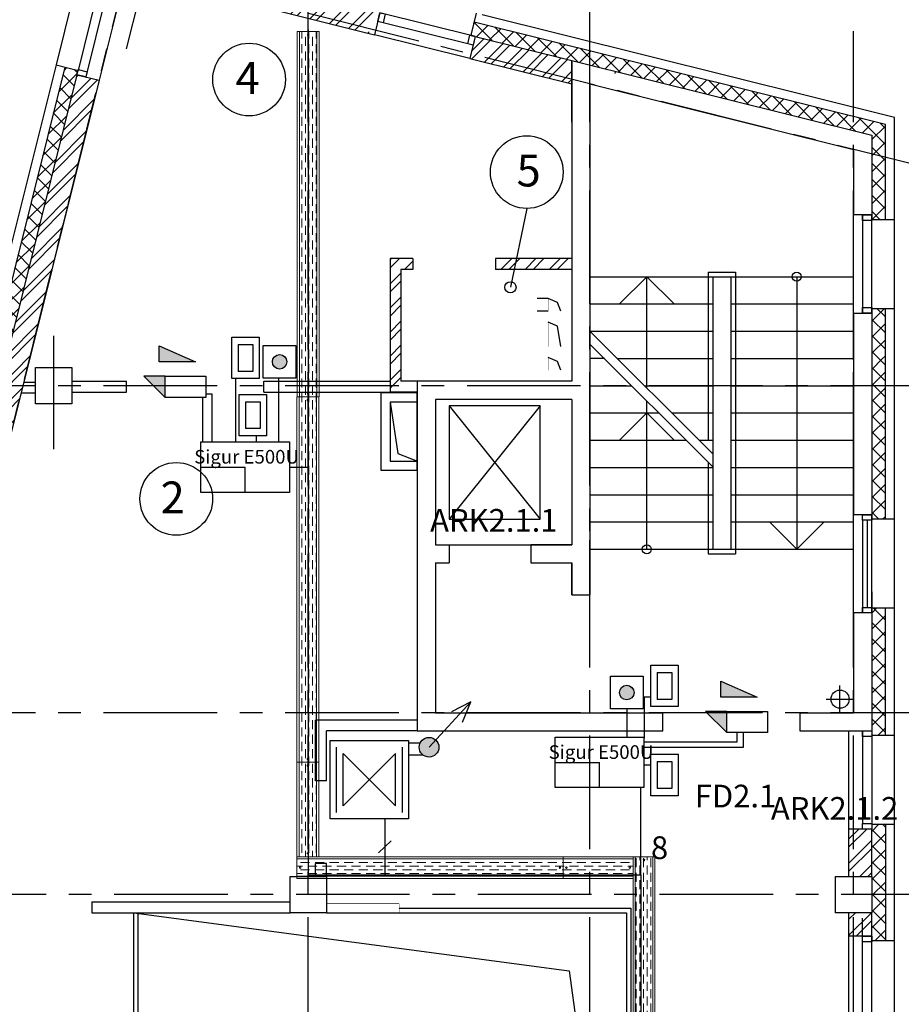
# Model space of a CAD drawing. Units: millimetres. Extents: x -21506 to 11259270, y -487065 to 104012.
# Drawn here: x 407237 to 416938, y -428620 to -417784 of the extents above; entities that cross this region are included whole.
import ezdxf

# ---------------------------------------------------------------- set-up
doc = ezdxf.new("R2010")
doc.units = ezdxf.units.MM
doc.linetypes.add('CENTER', pattern=[2, 1.25, -0.25, 0.25, -0.25])
for name, color, linetype in [('2-Рамка', 7, 'Continuous'), ('ГГС', 7, 'Continuous'), ('КНС', 5, 'Continuous'), ('пс', 7, 'Continuous'), ('СКУД', 7, 'Continuous')]:
    doc.layers.add(name, color=color, linetype=linetype)
doc.layers.add('2D - Общий_Ном._пера__75', color=7, linetype='Continuous', lineweight=25, true_color=0x2731ed)
for name, color, linetype, lineweight in [('АР_водосток', 180, 'Continuous', 18), ('АР_оси', 253, 'CENTER', 13), ('АР_перегородки', 44, 'Continuous', 30), ('колонны', 7, 'Continuous', 50), ('КОРПУС', 250, 'Continuous', 25), ('Лестница', 94, 'Continuous', 20), ('Номера_помещ', 151, 'Continuous', 20), ('ОВ_вент каналы', 3, 'Continuous', 30), ('ОВ_воздуховоды', 2, 'Continuous', 18), ('ОКНА', 162, 'Continuous', 15), ('ОСИ', 161, 'CENTER', 13), ('Перегородки', 35, 'Continuous', 18), ('перегородки_кирп', 32, 'Continuous', 30), ('Стены_нов', 7, 'Continuous', 50), ('Стены_нов кирп', 22, 'Continuous', 50), ('Штр_утепл новый', 50, 'Continuous', 13), ('Штрих_кирп', 22, 'Continuous', 18)]:
    doc.layers.add(name, color=color, linetype=linetype, lineweight=lineweight)
doc.styles.add('Mipgost', font='mipgost.ttf', dxfattribs={"height": 250})
doc.styles.add('график', font='isocpeui.ttf')
doc.styles.add('ОГП_ТЕКСТ', font='isocpeur.ttf', dxfattribs={"width": 0.9, "oblique": 15})
pattern_1 = [(45, (-929123.0954997458, 71672.10324802477), (-132.5825214724777, 132.5825214724777), []), (45, (-929034.7071522458, 71672.10324802477), (-132.5825214724777, 132.5825214724777), [])]

# ---------------------------------------------------------------- blocks, each defined once
blk = doc.blocks.new('A$C201F43AD')
at = {"layer": 'Штр_утепл новый', "lineweight": 25, "ltscale": 200}
h = blk.add_hatch(dxfattribs=at)
h.set_pattern_fill('ANSI37', color=0, scale=1000, style=0)
h.set_pattern_definition([(45, (-6856021.976853871, 292911.6149923367), (-88.38834764831843, 88.38834764831844), []), (135, (-6856021.976853871, 292911.6149923367), (-88.38834764831844, -88.38834764831843), [])])
h.paths.add_polyline_path([(25587.78774393885, 48592.54182943568), (25551.4956033004, 48446.98253898142), (25600.0101278869, 48434.88539447699), (25599.98926042928, 48434.80169998173), (26662.95278581488, 48169.85525155714), (26862.95278873737, 48119.98411618179), (26862.95278873737, 48274.57789730927)])
h.paths.add_polyline_path([(26862.95278873737, 48274.57789730927), (26862.95278873737, 48119.96958362596), (27681.0351978268, 47915.97992885305), (27742.76440262306, 48055.19581698737)])
h.paths.add_polyline_path([(27742.76440262306, 48055.19581698737), (27681.0351978268, 47915.97992885305), (29762.95279069687, 47396.85172573215), (29762.95279069687, 47551.4594213508)])
h.paths.add_polyline_path([(30112.95279069874, 47464.18650189711), (29762.95279069687, 47551.4594213508), (29762.95279069687, 47396.85172573215), (29962.95279297209, 47346.98152810248), (29962.95279291156, 47140.85676380486), (30112.95279069874, 47103.45408459095)])
h.paths.add_polyline_path([(30112.95279069874, 47103.45408459095), (29962.95279291156, 47140.85676380486), (29962.95279271319, 46470.72788808175), (29962.95279452368, 46470.72788808175), (29962.95279452368, 46420.72788781981), (30112.9527906978, 46420.72788781981)])
h = blk.add_hatch(dxfattribs=at)
h.set_pattern_fill('ANSI37', color=0, scale=1000, style=0)
h.set_pattern_definition([(45, (-2373532.37106285, 390912.853196284), (-88.38834764831843, 88.38834764831844), []), (135, (-2373532.37106285, 390912.853196284), (-88.38834764831844, -88.38834764831843), [])])
h.paths.add_polyline_path([(20439.61452416307, 44891.96609186957), (20285.0224794175, 44891.96609186957), (20019.77074952214, 43828.09955138172), (20165.3151081407, 43791.81126574514), (20177.4112033525, 43840.32605195133)])
h.paths.add_polyline_path([(20709.63939101226, 45974.97663832031), (21229.77147389366, 48061.11244798329), (21084.22712651244, 48097.40073081775), (20285.0224794175, 44891.96609186957), (20439.61452416307, 44891.96609186957)])
h = blk.add_hatch(dxfattribs=at)
h.set_pattern_fill('ANSI37', color=0, scale=1000, style=0)
h.set_pattern_definition([(45, (-2373532.679781806, 888911.6149921833), (-88.38834764831843, 88.38834764831844), []), (135, (-2373532.679781806, 888911.6149921833), (-88.38834764831844, -88.38834764831843), [])])
h.paths.add_polyline_path([(30112.95279069687, 45440.72788761806), (29962.95278654131, 45440.72788761795), (29962.95278653945, 45390.72788906755), (29962.95279069687, 44890.72788776871), (30112.95279069687, 44890.72788776882)])
h.paths.add_polyline_path([(30112.95279069687, 44890.72788776894), (29962.95279069687, 44890.72788776906), (29962.95278906985, 43140.72791248065), (29962.95273876353, 43140.72791248065), (29962.95274408883, 43120.72791094769), (30112.95277034841, 43120.72791094769)])
h = blk.add_hatch(dxfattribs=at)
h.set_pattern_fill('ANSI37', color=0, scale=1000, style=0)
h.set_pattern_definition([(45, (-7450621.976853889, 732902.3262327517), (-88.38834764831843, 88.38834764831844), []), (135, (-7450621.976853889, 732902.3262327517), (-88.38834764831844, -88.38834764831843), [])])
h.paths.add_polyline_path([(30112.95279036812, 42140.72791094769), (29962.95274972613, 42140.72791094769), (29962.95279812883, 40990.72788776486), (30112.95279207989, 40990.72788776486)])
h.paths.add_polyline_path([(30112.95279207989, 40990.72788776486), (29962.95279812883, 40990.72788776486), (29962.95279667783, 40740.7278877871), (30112.95279208082, 40740.7278877871)])
h = blk.add_hatch(dxfattribs=at)
h.set_pattern_fill('ANSI37', color=0, scale=1000, style=0)
h.set_pattern_definition([(45, (-2373532.679781805, 307711.6149922197), (-88.38834764831843, 88.38834764831844), []), (135, (-2373532.679781805, 307711.6149922197), (-88.38834764831844, -88.38834764831843), [])])
h.paths.add_polyline_path([(30112.95279069874, 39760.72788782086), (29962.95279069874, 39760.72788782086), (29962.95279069874, 39710.72788782086), (29962.95279069874, 39190.72788782063), (29962.95279069874, 38990.72788782063), (30112.95279069874, 38990.72788782063)])
h.paths.add_polyline_path([(30112.9527906978, 38990.72788782063), (29962.95279069874, 38990.72788782063), (29962.95279069874, 38790.72788782063), (29962.95279069874, 38530.72788782063), (29962.95279069874, 38480.72788782063), (30112.95279069874, 38480.72788782063)])
at = {"layer": 'Штрих_кирп', "lineweight": 25}
h = blk.add_hatch(dxfattribs=at)
h.set_pattern_fill('ANSI32', color=0, scale=500, style=0)
h.set_pattern_definition([(45, (-2373532.679781805, 556711.6149922382), (-132.5825214724777, 132.5825214724777), []), (45, (-2373444.291434304, 556711.6149922382), (-132.5825214724777, 132.5825214724777), [])])
h.paths.add_polyline_path([(24490.54477013904, 48711.5318606259), (23174.28774606134, 49039.75806016877), (23125.1830072056, 48845.86285451223), (24442.15619350108, 48517.47401219927)])
h.paths.add_polyline_path([(23125.1830072056, 48845.86285451223), (23113.80727214715, 48797.18412854202), (24430.06272090576, 48468.97425494361), (24442.15619350108, 48517.47401219927)])
h = blk.add_hatch(dxfattribs=at)
h.set_pattern_fill('ANSI32', color=0, scale=500, style=0)
h.set_pattern_definition([(45, (-2370976.174220086, 556074.1314908938), (-132.5825214724777, 132.5825214724777), []), (45, (-2370887.785872585, 556074.1314908938), (-132.5825214724777, 132.5825214724777), [])])
h.paths.add_polyline_path([(26662.95278558019, 48169.83978147566), (25599.98911628569, 48434.80112185812), (25551.62158733117, 48240.81027227751), (26662.95278558019, 47963.71572047769)])
h.paths.add_polyline_path([(25551.62158733117, 48240.81027227751), (25539.52932546451, 48192.31015394925), (26662.9527857264, 47912.20044130058), (26662.95278558019, 47963.71572047769)])
h = blk.add_hatch(dxfattribs=at)
h.set_pattern_fill('ANSI32', color=0, scale=500, style=0)
h.set_pattern_definition([(45, (-929122.4780618327, 201874.5796561287), (-132.5825214724777, 132.5825214724777), []), (45, (-929034.0897143327, 201874.5796561287), (-132.5825214724777, 132.5825214724777), [])])
h.paths.add_polyline_path([(21460.24932574737, 47952.11718171829), (21217.69215851347, 48012.59347809508), (20439.92324312101, 44893.20429591363), (20697.57665103185, 44893.20429591363)])
h.paths.add_polyline_path([(20697.57665103185, 44893.20429591363), (20439.92324312101, 44893.20429591363), (20177.4112016873, 43840.32604525151), (20419.98513271729, 43779.84556919109)])
h = blk.add_hatch(dxfattribs=at)
h.set_pattern_fill('ANSI32', color=0, scale=500, style=0)
h.set_pattern_definition([(45, (-6856021.97684643, 292911.6149451363), (-132.5825214724777, 132.5825214724777), []), (45, (-6855933.58849893, 292911.6149451363), (-132.5825214724777, 132.5825214724777), [])])
h.paths.add_polyline_path([(26662.95278506982, 45990.72788689128), (25822.95279197744, 45990.72783975251), (25822.95279197837, 45870.72783975251), (26662.95278508379, 45870.72788695275)])
h.paths.add_polyline_path([(24787.95279197837, 45990.72783975204), (24662.95279197744, 45990.72783975204), (24662.95279198023, 44510.72356203565), (24782.95279197744, 44510.72356203356), (24782.9527919793, 45870.72783975204), (24847.95279197837, 45870.72783975216)])
h.paths.add_polyline_path([(24912.9527919793, 45990.72783975228), (24787.95279197837, 45990.72783975204), (24847.95279197837, 45870.72783975216), (24912.95279197837, 45870.72783975228)])
h = blk.add_hatch(dxfattribs=at)
h.set_pattern_fill('ANSI32', color=0, scale=500, style=0)
h.set_pattern_definition(pattern_1)
h.paths.add_polyline_path([(29962.95279069874, 39710.72788782086), (29862.95279069874, 39710.72788782086), (29762.95279069687, 39710.72788782086), (29762.95279069687, 39190.72788782063), (29962.95279069874, 39190.72788782063)])
h.paths.add_polyline_path([(29762.95279069687, 39710.72788782086), (29712.95279069874, 39710.72788782086), (29712.95279069874, 39190.72788782063), (29762.95279069687, 39190.72788782063)])
h = blk.add_hatch(dxfattribs=at)
h.set_pattern_fill('ANSI32', color=0, scale=500, style=0)
h.set_pattern_definition(pattern_1)
h.paths.add_polyline_path([(29962.9527906978, 38790.72788782063), (29762.95279069687, 38790.72788782086), (29762.95279069687, 38530.72788782063), (29962.95279069874, 38530.72788782086)])
h.paths.add_polyline_path([(29762.95279069687, 38790.72788782063), (29712.95279069874, 38790.72788782063), (29712.95279069874, 38530.72788782063), (29762.95279069687, 38530.72788782063)])
at = {"layer": 'Defpoints', "color": 0, "lineweight": 25}
blk.add_line((26662.95278558019, 47490.72788794636), (26662.95278558019, 48169.83978147566), dxfattribs=at)
at = {"layer": 'АР_водосток', "color": 0, "lineweight": 25, "ltscale": 100}
for p, q in [((29612.93193966406, 40990.72620401642), (29612.93193966406, 41290.72620401642)), ((29462.93193966406, 41140.72620401642), (29762.93193966406, 41140.72620401642))]:
    blk.add_line(p, q, dxfattribs=at)
blk.add_circle((29615.00168851926, 41140.72620401642), 99.99999999999272, dxfattribs=at)
at = {"layer": 'АР_оси', "color": 0, "lineweight": 25, "ltscale": 1000}
for p, q in [((13865.67938352074, 17491.96081409795), (22206.14601329691, 50943.74534960563)), ((30800.53862190689, 46932.00373355026), (17698.48882669094, 50199.01555197925)), ((23762.95279069874, 11490.8274328218), (23762.95279069687, 49685.14696927747)), ((21763.18337836186, 48299.1611412671), (22053.51508010621, 49463.5096728339)), ((26862.95278873923, 11490.72788782377), (26862.95278873737, 48912.17249111104)), ((29762.95279069874, 11490.72801429179), (29762.95279069687, 48493.93305271032)), ((20962.95279069687, 43890.72786148736), (20962.95279069687, 45290.72786148736)), ((30760.13801510422, 44590.72788783006), (14697.73255986883, 44590.72788783006)), ((30760.13801510422, 40990.72791094769), (14697.73255986883, 40990.72791094583)), ((30878.37813157379, 38990.72788783157), (14697.7325598707, 38990.72788783017))]:
    blk.add_line(p, q, dxfattribs=at)
at = {"layer": 'АР_перегородки', "color": 0, "lineweight": 25}
for p, q in [((20632.13400333351, 44630.72799088509), (20762.9527906978, 44630.72799088509)), ((21162.95278873178, 44640.72788695252), (21762.95278257667, 44640.72788695263)), ((21762.95278257574, 44520.72788695135), (21762.95278257574, 44640.72788695135)), ((23272.95278257574, 44640.72788695252), (24662.9527919821, 44640.49533791846)), ((23272.95278257574, 44520.72788695135), (23272.95278257574, 44640.72788695135)), ((20602.21464297897, 44510.72799088497), (20762.9527906978, 44510.72799088509)), ((21162.95278873271, 44520.72788695275), (21762.95278257574, 44520.72788695275)), ((23272.95278257574, 44520.72788695275), (24662.95279198303, 44520.72783608834)), ((24962.9527845399, 40910.72783909348), (23842.9527906978, 40910.72783909336)), ((23842.95279069687, 40240.72784064227), (23842.9527906978, 40910.72783909348)), ((24962.9527845399, 40790.72783909348), (23962.95279069687, 40790.72783909336)), ((23962.95279069594, 40240.72784064227), (23962.9527906978, 40790.72783909348)), ((23962.9527906978, 40240.72784064227), (23842.9527906978, 40240.72784064227)), ((23962.9527906978, 39330.72784064227), (23842.9527906978, 39330.72784064227)), ((23842.9527906978, 39190.72788783448), (23842.9527906978, 39330.72784064227)), ((23962.9527906978, 39190.72788783448), (23962.95279069687, 39330.72784064227)), ((21382.95279069874, 38910.72788783401), (23562.9527906978, 38910.72788783448)), ((21382.95279069874, 38910.72788783378), (21382.95279069874, 38790.72788783378)), ((21382.95279069874, 38790.72788783401), (23562.9527906978, 38790.72788783448))]:
    blk.add_line(p, q, dxfattribs=at)
at = {"layer": 'АР_перегородки', "color": 0, "lineweight": 25, "const_width": 5}
for points in [[(23962.9527906978, 38790.7278878339), (24762.9527906978, 38790.7278878339), (24762.9527906978, 38890.7278878339)], [(24762.9527906978, 38890.7278878339), (23962.9527906978, 38890.7278878339)]]:
    blk.add_lwpolyline(points, dxfattribs=at)
at = {"layer": 'колонны', "color": 0, "lineweight": 25}
for points in [[(20762.95279069687, 44790.72788783006), (21162.95279069687, 44790.72788783006), (21162.95279069687, 44390.72788783006), (20762.95279069687, 44390.72788783006)], [(23562.9527906978, 39190.72788783448), (23962.9527906978, 39190.72788783448), (23962.9527906978, 38790.72788783448), (23562.9527906978, 38790.72788783448)], [(29562.9527906978, 39190.72788783495), (29962.9527906978, 39190.72788783495), (29962.9527906978, 38790.72788783495), (29562.9527906978, 38790.72788783495)]]:
    blk.add_lwpolyline(points, close=True, dxfattribs=at)
at = {"layer": 'Лестница', "color": 0, "lineweight": 25}
for p, q in [((27140.86373490258, 48026.88051718421), (27145.01135415561, 48043.5141619377)), ((28162.95278557646, 45840.72788786044), (28162.95278557832, 43990.72788784903)), ((28162.95278557646, 45840.72788786044), (28462.95278557739, 45840.72788786056)), ((28462.95278557739, 45840.72788786056), (28462.95278558112, 42740.72788783029)), ((26862.95278557646, 45790.72788784833), (28212.95278557832, 45790.72788784892)), ((27187.9527855746, 45490.72788784775), (27487.95278557553, 45790.72788784833)), ((27487.95278557832, 44565.72788784903), (27487.95278557646, 45790.72788784857)), ((27787.95278557553, 45490.72788784798), (27487.95278557553, 45790.72788784833)), ((28212.95278557832, 45790.72788786056), (28212.95278557832, 42790.72788785322)), ((28212.95278557832, 45790.72788786056), (28412.95278557646, 45790.72788786056)), ((28412.95278557646, 45790.72788786056), (28412.95278557832, 42790.72788783029)), ((28412.95278557739, 45790.72788786032), (29762.9527855746, 45790.72788786079)), ((29137.95448713633, 45790.72788786056), (29137.95448713261, 42790.72788783087)), ((26862.95278557739, 45490.72788784764), (28212.95278557832, 45490.7278878481)), ((28412.95278557646, 45490.72788785986), (29762.95278557739, 45490.72788786032)), ((26862.95278557646, 45190.72788784694), (28212.95278557832, 45190.7278878474)), ((26862.95278557832, 45190.72788784694), (28212.95278557925, 43840.72788784868)), ((28412.95278557646, 45190.72788783588), (29762.95278557739, 45190.72788783646)), ((26862.95278557832, 45049.30653160968), (28212.95278557832, 43699.30653161561)), ((27021.53142846166, 44890.72788885917), (26862.95278469543, 44890.72788885928)), ((27162.95278558019, 44890.72788784635), (28212.95278557832, 44890.7278878467)), ((28412.95278557646, 44890.72788783518), (29762.95278557739, 44890.72788783576)), ((26862.95278557832, 44590.72788784554), (27321.53142934456, 44590.72788784566)), ((27462.95278558112, 44590.72788784577), (28212.95278557925, 44590.72788784601)), ((28412.95278557739, 44590.72788783448), (29762.95278557739, 44590.72788783506)), ((26312.95279228012, 44370.72787588456), (25312.95279255765, 43120.72784169338)), ((25312.95279255765, 44370.72784169338), (26312.95279228012, 43120.72787588456)), ((27487.95278557832, 42790.72788784205), (27487.95278557832, 44424.30653161177)), ((26862.95278557832, 44290.72788784484), (27621.53142934642, 44290.72788784507)), ((27187.95278557553, 43990.72788784426), (27487.95278557646, 44290.72788784484)), ((27787.95278557646, 43990.72788784449), (27487.95278557646, 44290.72788784484)), ((27762.95278558205, 44290.72788784519), (28212.95278557925, 44290.72788784531)), ((28412.95278557739, 44290.72788783378), (29762.95278557739, 44290.72788783436)), ((26862.95278557832, 43990.72788784414), (27921.53142934828, 43990.72788784449)), ((28062.95278558298, 43990.72788784461), (28212.95278557832, 43990.72788784461)), ((28412.95278557739, 43990.72788783308), (29762.95278557739, 43990.72788783367)), ((26862.95278557832, 43690.72788784344), (28212.95278557925, 43690.72788784403)), ((28162.95278557832, 43749.30653161561), (28162.95278557925, 42740.72788783029)), ((28412.95278557739, 43690.72788783239), (29762.95278557739, 43690.72788783297)), ((26862.95278557832, 43390.72788784275), (28212.95278557832, 43390.72788784344)), ((28412.95278557832, 43390.72788783169), (29762.95278557739, 43390.7278878325)), ((26862.95278557832, 43090.72788784205), (28212.95278557832, 43090.72788784251)), ((28412.95278557832, 43090.72788783099), (29762.95278557739, 43090.72788783157)), ((28837.95448713633, 43090.72788785439), (29137.95448713726, 42790.72788785381)), ((29437.95448713726, 43090.72788785462), (29137.95448713726, 42790.72788785381)), ((26862.95278557832, 42790.72788784158), (28212.95278557832, 42790.72788784251)), ((28162.95278557925, 42740.72788783029), (28462.95278558112, 42740.72788783029)), ((28212.95278557925, 42790.72788783029), (28412.95278557832, 42790.72788783029)), ((28412.95278557925, 42790.72788783052), (29762.95278557553, 42790.7278878311)), ((24762.9527906978, 38840.72788783436), (27312.95279069687, 38840.72788783541)), ((27312.95279069687, 38840.72788783541), (27312.95279069874, 33590.72788783227)), ((21842.45517162397, 33590.72788782668), (21842.45517162397, 38790.72788783634)), ((21842.95279069874, 38790.72788783355), (26634.33111274312, 38149.77868159191)), ((21892.45517162397, 33590.72788782691), (21892.45517162397, 38790.72788783634)), ((23962.9527906978, 38790.72788783448), (27262.95279069687, 38790.72788783541)), ((27262.95279069687, 38790.72788783541), (27262.9527906978, 33640.72788783215)), ((26634.33111274312, 38149.77868159191), (27262.95279069687, 33640.72788763809))]:
    blk.add_line(p, q, dxfattribs=at)
blk.add_lwpolyline([(25312.95279255765, 43120.72784169338), (26312.95279228012, 43120.72787588456), (26312.95279228012, 44370.72787588456), (25312.95279255765, 44370.72784169338)], close=True, dxfattribs=at)
for centre in [(29137.95278557553, 45790.72788786056), (27487.95278557739, 42790.72788784205)]:
    blk.add_circle(centre, 50, dxfattribs=at)
at = {"layer": 'Номера_помещ', "color": 0, "lineweight": 25}
blk.add_line((26167.34479277185, 46541.61477848241), (25987.34480021219, 45673.6149451363), dxfattribs=at)
at = {"layer": 'Номера_помещ', "color": 0, "lineweight": 25, "ltscale": 100}
for centre in [(23111.84488462261, 47960.61482570536), (26167.34479277185, 46941.61477848241), (22310.66582298535, 43344.63580468454)]:
    blk.add_circle(centre, 400, dxfattribs=at)
at = {"layer": 'Номера_помещ', "color": 0, "lineweight": 25}
blk.add_circle((25987.34480021219, 45673.6149451363), 62.05972345210478, dxfattribs=at)
at = {"layer": 'ОВ_вент каналы', "color": 0, "lineweight": 25, "ltscale": 100}
for p, q in [((26402.9527919821, 45550.72788695275), (26282.9527919821, 45550.72788695275)), ((26506.53063343349, 45507.14413076959), (26402.9527919821, 45550.72788695275)), ((26402.9527919821, 45410.72788695275), (26282.9527919821, 45410.72788695275)), ((26542.9527919821, 45410.72788695275), (26506.53063343349, 45507.14413076959)), ((26506.53063343349, 45247.14413076959), (26402.9527919821, 45290.72788695275)), ((26542.9527919821, 45020.72788695275), (26506.53063343349, 45247.14413076959)), ((26506.53063343349, 44857.14413076959), (26402.9527919821, 44900.72788695275)), ((26542.9527919821, 44760.72788695275), (26506.53063343349, 44857.14413076959))]:
    blk.add_line(p, q, dxfattribs=at)
for points, const_width in [([(26282.9527919821, 44640.72788695275), (26282.9527919821, 45670.72788695275), (26662.95279198303, 45670.72788695275), (26662.95279198303, 44640.72788695275)], 1), ([(26402.9527919821, 45410.72788695275), (26402.9527919821, 45550.72788695275), (26542.9527919821, 45550.72788695275), (26542.9527919821, 45410.72788695275)], 0.5), ([(26402.9527919821, 45020.72788695275), (26402.9527919821, 45290.72788695275), (26542.9527919821, 45290.72788695275), (26542.9527919821, 45020.72788695275)], 0.5), ([(26402.9527919821, 44760.72788695275), (26402.9527919821, 44900.72788695275), (26542.9527919821, 44900.72788695275), (26542.9527919821, 44760.72788695275)], 0.5)]:
    blk.add_lwpolyline(points, close=True, dxfattribs=dict(at, const_width=const_width))
at = {"layer": 'ОВ_воздуховоды', "color": 0, "lineweight": 25}
for p, q in [((24662.95278453059, 44410.72356203879), (24748.29309172719, 43845.06753698172)), ((24748.29309172719, 43845.06753698172), (24963.22934916313, 43760.7235620282))]:
    blk.add_line(p, q, dxfattribs=at)
for points in [[(24562.81449849694, 43660.7235620353), (24962.95279198023, 43660.72356202832), (24962.9527845371, 44510.72356203356), (24562.81449849694, 44510.72356204066)], [(24662.81449849694, 43760.72356203356), (24963.09106312948, 43760.72356202832), (24963.09106312948, 44410.72356203356), (24662.81449849694, 44410.72356203891)]]:
    blk.add_lwpolyline(points, close=True, dxfattribs=at)
at = {"layer": 'ОКНА', "color": 0, "lineweight": 25}
for p, q in [((21573.30058915331, 49438.93237343425), (21229.771485131, 48061.11244518141)), ((21646.13797114301, 49317.71061059699), (21314.70496233064, 47988.40546855115)), ((25599.98911432247, 48434.80112234788), (24552.1005105495, 48696.2002238555)), ((25575.77762069996, 48337.70307058777), (24527.86388984206, 48599.00139182323)), ((29862.95272369566, 46470.7278879509), (29862.9527944203, 45390.72788781981)), ((29962.95279048267, 45390.72788781981), (29962.95279048174, 46470.72788808175)), ((29862.95271276752, 43110.72791094467), (29862.95277238614, 42090.72791094769)), ((29912.95271012816, 43110.72791094467), (29912.95276903617, 42150.72791094769)), ((29962.9527682194, 42321.52549866162), (29962.95279069687, 39710.72788778011)), ((29862.95277928445, 40790.7278877871), (29862.95279251202, 39770.72788778011)), ((29862.95279069874, 35600.72789259598), (29862.95279208082, 38730.72788783052)), ((29962.95279069874, 35600.72789259598), (29962.95279069874, 38730.72788783052))]:
    blk.add_line(p, q, dxfattribs=at)
at = {"layer": 'ОСИ', "color": 0, "lineweight": 25, "ltscale": 1000}
blk.add_line((29762.95277028508, 42879.93034233927), (29762.95279069687, 45762.74532531603), dxfattribs=at)
at = {"layer": 'Перегородки', "color": 0, "lineweight": 25}
for p, q in [((21391.20686758286, 49741.98571124551), (20987.197554101, 48121.59292124171)), ((21755.39404412429, 49135.87796634278), (21460.24932094919, 47952.11718291481)), ((25611.99408823508, 48689.62781659799), (25551.49560345779, 48446.98253961414)), ((30212.9527907006, 47542.31330616545), (25676.56282425369, 48673.46758087986)), ((30112.95279069967, 47464.18650189688), (25587.78774393979, 48592.54182943568)), ((25539.53219222999, 48192.32165192493), (24491.59902595985, 48453.54291501123)), ((25599.98925846512, 48434.80170047126), (25551.49526705849, 48446.98119039513)), ((20987.19755410007, 48121.59292124183), (20650.94994605868, 46772.97747713054)), ((20987.19754286273, 48121.59292404371), (21229.77147389366, 48061.11244798329)), ((21084.22712651244, 48097.40073081775), (20019.77074952214, 43828.09955138172)), ((21217.6753899192, 48012.59765897546), (21229.771485131, 48061.11244518141)), ((30112.9527906978, 46420.72788781981), (30112.95279069874, 47464.18634521571)), ((30212.95279069967, 35210.72788777453), (30212.9527906978, 47542.31312584324)), ((20650.94994773041, 46772.97748383268), (20479.16155686486, 46083.97190728463)), ((21148.16899686935, 46700.43597209716), (20952.23740918166, 45914.59732575278)), ((29762.95279252878, 45390.72788781981), (29762.95279252785, 46470.72788781993)), ((29962.95278648171, 46470.72788802866), (29962.95278648171, 46420.72788781981)), ((29962.95278648171, 46420.72788781981), (30212.95279063727, 46420.72788781981)), ((29962.95278654131, 45440.72788766871), (30212.95279069874, 45440.72788766871)), ((29962.95278653945, 45390.72788911831), (29962.95278654131, 45440.72788766871)), ((30112.95274972706, 43120.72791094769), (30112.95279069874, 45440.72788761492)), ((29762.95277049462, 42090.72791094769), (29762.95277049462, 43170.72793559212)), ((29962.95276844851, 42090.72791094769), (29962.95276844851, 43170.72793559212)), ((30212.95274972613, 43120.72791094769), (29962.95274972613, 43120.72791094769)), ((25312.95278454083, 42840.72779307043), (26212.95278454083, 42840.72784026904)), ((30212.95274972613, 42140.72791094769), (29962.95274972613, 42140.72791094769)), ((30212.9527889851, 42140.72791094769), (29962.9527889851, 42140.72791094769)), ((30112.95279208082, 40740.7278877871), (30112.95279036812, 42140.72791094769)), ((29712.95279069874, 39710.72788782086), (29712.95279069874, 40790.72791246529)), ((30212.95279207989, 40740.7278877871), (29962.9527906978, 40740.7278877871)), ((30212.95279069874, 39760.72788782086), (29962.95279069874, 39760.72788782086)), ((30112.95279069874, 39760.72788782086), (30112.95279069874, 38480.72788782063)), ((29712.95279069874, 35600.72789259598), (29712.95279069874, 38530.72788782063)), ((30212.95279069874, 38480.72788782063), (29962.95279069874, 38480.72788782063))]:
    blk.add_line(p, q, dxfattribs=at)
at = {"layer": 'перегородки_кирп', "color": 0, "lineweight": 25}
for p, q in [((24662.95279197744, 45990.72783975204), (24662.9527919821, 44520.72783975274)), ((24912.9527919793, 45990.72783975204), (24662.95279197744, 45990.72783975204)), ((24912.9527919793, 45990.72783975228), (24912.95279197744, 45870.72783975228)), ((26662.95278512384, 45990.72788695275), (25822.95279197651, 45990.72783975228)), ((25822.95279197744, 45990.72783975251), (25822.95279197837, 45870.72783975251)), ((24782.9527919793, 45870.72783975204), (24782.9527919821, 44640.72783975274)), ((24912.95279197837, 45870.72783975228), (24782.9527919793, 45870.72783975204)), ((26662.95278508379, 45870.72788695275), (25822.95279197837, 45870.72783975251)), ((24962.9527845399, 44640.72783975274), (24782.9527919821, 44640.72783975274)), ((24962.9527845399, 44520.72783975274), (24662.9527919821, 44520.72783975274))]:
    blk.add_line(p, q, dxfattribs=at)
at = {"layer": 'Стены_нов', "color": 0, "lineweight": 25}
for p, q in [((26662.95278558019, 48169.83978147566), (29962.95278557832, 47346.98152994603)), ((26662.95278581488, 48169.8397814171), (29962.95278552896, 47346.98152995837)), ((26662.95278581488, 48169.8397814171), (26662.95278460882, 44640.72788695275)), ((26862.95278581209, 47913.8457464446), (29762.95278653945, 47190.727888858)), ((26862.95278581209, 47913.84574644471), (29762.95278554014, 47190.72788910737)), ((26862.95278581209, 47913.84574644471), (26862.9527837343, 42290.72788629337)), ((29962.95279297209, 47346.98155305308), (29962.95279271319, 46470.72788808175)), ((29762.95279298327, 47190.72791220184), (29762.95279276534, 46470.72788781981)), ((29962.95279271319, 46470.72788808175), (29762.95279276534, 46470.72788781981)), ((29762.95279231924, 45390.72788781981), (29962.95279229316, 45390.72788944381)), ((29762.95279231924, 45390.72788781981), (29762.95277089323, 43170.72791094455)), ((29962.95279229316, 45390.72788944381), (29962.95277092769, 43170.72791094467)), ((26662.95278460882, 44640.72788695275), (24962.9527845399, 44640.72783975228)), ((24962.9527845399, 44640.72783975274), (24962.9527845399, 40790.72783909336)), ((26662.9527845399, 44440.72788695182), (25162.9527845399, 44440.72783974657)), ((25162.9527845399, 44440.72783974657), (25162.9527845399, 42840.72781648411)), ((26662.9527845399, 44440.72788695182), (26662.95278398483, 42840.72785261768)), ((29962.95277092769, 43170.72791094467), (29762.95277089323, 43170.72791094455)), ((25162.9527845399, 42840.72781648411), (25312.95278454083, 42840.72779307043)), ((25312.95278454083, 42840.72779307043), (25312.95278454083, 42640.72779307043)), ((26662.95278398483, 42840.72785261768), (26212.95278454083, 42840.72783974657)), ((26212.95278454083, 42840.72784026904), (26662.95278398483, 42840.72785327799)), ((26212.95278454083, 42840.72784026904), (26212.95278454083, 42640.72784026904)), ((26862.95278325374, 42290.72788629337), (26862.95278325467, 42890.72788629337)), ((25162.95278454083, 42640.72781300062), (25312.95278454083, 42640.72779307043)), ((25162.95278454083, 42640.72781300062), (25162.95278454549, 40990.72783909336)), ((26212.95278454083, 42640.72784026904), (26662.95278325374, 42640.72785327741)), ((26662.95278391405, 42640.72785261768), (26662.95278377621, 42290.72788629337)), ((26662.95278325374, 42290.72788629337), (26662.95278325374, 42640.72785327741)), ((26662.95278325374, 42290.72788629337), (26862.95278325374, 42290.72788629337)), ((29962.9527705533, 42090.72791094769), (29762.95277049462, 42090.72791094769)), ((29762.95277049462, 42090.72791094769), (29762.95279069687, 40990.72791093687)), ((29962.9527705533, 42090.72791094769), (29962.95279069874, 40790.72791093687)), ((25162.95278454549, 40990.72783909336), (27662.95278325374, 40990.72788629337)), ((27662.95279874443, 40790.72767724009), (27662.95278325374, 40990.72788629337)), ((29172.95277620549, 40990.7278878424), (29762.95278325374, 40990.7278878424)), ((29172.95276776399, 40990.72780867812), (29172.95279874443, 40790.72810624313)), ((24962.9527845399, 40790.72783909336), (26762.9527839839, 40790.72788629337)), ((26662.95278325467, 40790.7278878424), (27662.95282751578, 40790.72788009705)), ((29172.95277620549, 40790.7278878424), (29962.95278325561, 40790.72788784228))]:
    blk.add_line(p, q, dxfattribs=at)
for points in [[(24527.89006719436, 48599.10638118075), (24552.08435619879, 48696.13543033419), (24610.30178569048, 48681.61885693209), (24586.10749668605, 48584.58980777866)], [(25517.5984091654, 48352.37291878188), (25541.79269816983, 48449.40196793532), (25600.01012766152, 48434.88539453322), (25575.81583865709, 48337.85634537978)], [(21232.21560297604, 48070.8384633669), (21329.24465212948, 48046.64417436247), (21314.72807872738, 47988.42674487078), (21217.69902957394, 48012.62103387521)], [(29862.95279452368, 46470.72788808175), (29962.95279452368, 46470.72788808175), (29962.95279452368, 46410.72788808175), (29862.95279452368, 46410.72788808175)], [(29862.95279229316, 45450.72788944381), (29962.95279229316, 45450.72788944381), (29962.95279229316, 45390.72788944381), (29862.95279229316, 45390.72788944381)], [(29862.95274408883, 43170.72791094781), (29962.95274408883, 43170.72791094781), (29962.95274408883, 43110.72791094781), (29862.95274408883, 43110.72791094781)], [(29862.95274408977, 43170.72791094467), (29962.95274408977, 43170.72791094467), (29962.95274408977, 43110.72791094467), (29862.95274408977, 43110.72791094467)], [(29862.9527889851, 42150.72791094769), (29962.9527889851, 42150.72791094769), (29962.9527889851, 42090.72791094769), (29862.9527889851, 42090.72791094769)], [(29862.95279069687, 40790.7278877871), (29962.95279069687, 40790.7278877871), (29962.95279069687, 40730.7278877871), (29862.95279069687, 40730.7278877871)], [(29862.95279069874, 39770.72788782086), (29962.95279069874, 39770.72788782086), (29962.95279069874, 39710.72788782086), (29862.95279069874, 39710.72788782086)], [(29862.95279069874, 38530.72788782063), (29962.95279069874, 38530.72788782063), (29962.95279069874, 38470.72788782063), (29862.95279069874, 38470.72788782063)]]:
    blk.add_lwpolyline(points, close=True, dxfattribs=at)
at = {"layer": 'Стены_нов кирп', "color": 0, "lineweight": 25}
for p, q in [((23113.80423302925, 48797.18088874553), (24491.59901777166, 48453.54291705316)), ((24552.07904960378, 48696.11414870661), (24491.59902595985, 48453.54291501123)), ((25600.03094635974, 48434.96889250289), (25539.5509227158, 48192.39765880822)), ((25599.98925846512, 48434.80170047126), (26662.95278581488, 48169.85525155714)), ((25539.53219223092, 48192.32165192469), (26662.9527857264, 47912.20044130058)), ((21217.6753899313, 48012.59765897266), (20177.4112016873, 43840.32604525139)), ((21217.6753899192, 48012.59765897546), (21460.24932094826, 47952.11718291504)), ((21460.24723108276, 47952.1177039771), (20419.98513271729, 43779.84556919086)), ((29962.95279069874, 39710.72788782086), (29712.95279069874, 39710.72788782086)), ((29712.95279069874, 39190.72788782063), (29712.95279069874, 39710.72788782086)), ((29962.95279069874, 39190.72788782063), (29962.95279069874, 39710.72788782086)), ((29712.95279069874, 38530.72788782063), (29712.95279069874, 38790.72788782063)), ((29962.95279069874, 38530.72788782063), (29962.95279069874, 38790.72788782063)), ((29962.95279069874, 38530.72788782063), (29712.95279069874, 38530.72788782063))]:
    blk.add_line(p, q, dxfattribs=at)
at = {"layer": 'Номера_помещ', "color": 0, "lineweight": 25, "ltscale": 100, "style": 'ОГП_ТЕКСТ', "oblique": 15.00000000000002}
for s, p in [('4', (22962.34480021219, 47802.61499235959)), ('5', (26055.34470836143, 46783.61494513665)), ('2', (22138.16573857493, 43186.63597133878))]:
    blk.add_text(s, height=350, dxfattribs=at).set_placement(p)
blk = doc.blocks.new('A$C59C66E7A')
at = {"layer": 'КНС'}
h = blk.add_hatch(color=0, dxfattribs=at)
h.dxf.hatch_style = 1
edge = h.paths.add_edge_path()
edge.add_arc((108.1373338428675, 108.1372577856819), 108.1373338428675, 0, 360)
at = {"layer": 'КНС', "color": 0}
for p, q in [((108.1373338428675, 108.1372577856819), (569.3668584826519, 609.0973015310883)), ((569.3668584826519, 609.0973015310883), (353.901296842494, 497.7370657357096)), ((476.149342756049, 385.1843605672475), (569.3668584826519, 609.0973015310883))]:
    blk.add_line(p, q, dxfattribs=at)
blk.add_circle((108.1373338428675, 108.1372577856819), 108.1373338428675, dxfattribs=at)
blk = doc.blocks.new('A$C2ED87C8D')
at = {"layer": '2D - Общий_Ном._пера__75', "linetype": 'Continuous'}
for p, q in [((-0.002458493388257921, 1296.00125672758), (1295.997541506863, 1296.00125672758)), ((-0.002458493388257921, 0.001256727579772132), (-0.002458493388257921, 1296.00125672758)), ((107.9975415066118, 108.0012567275589), (107.9975415066118, 1188.00125672758)), ((1187.997541506863, 1188.001256727601), (1187.997541506863, 108.0012567273275)), ((1295.997541506863, 1296.00125672758), (1295.997541506863, 0.001256727579772132)), ((215.9975415066583, 216.0012567275553), (215.9975415066583, 1080.001256727555)), ((215.9975415066118, 1080.00125672758), (1079.997541506863, 216.0012567273276)), ((215.9975415066118, 216.0012567275379), (1079.997541506863, 1080.001256727622)), ((1079.99674891308, 216.0008666400099), (1079.99674891308, 1080.00086664001)), ((1295.997541506863, 0.001256727579772132), (-0.002458493388257921, 0.001256727579772132))]:
    blk.add_line(p, q, dxfattribs=at)
blk = doc.blocks.new('A$C25566B97')
at = {"lineweight": 9}
h = blk.add_hatch(dxfattribs=at)
h.set_pattern_fill('CL', color=82, scale=10, angle=90, pattern_type=2)
h.set_pattern_definition([(90, (-327260.0013018483, 132727.3804258925), (-39.99999999999999, 79.99999999999999), [99.99999999999999, -59.99999999999999])])
h.paths.add_polyline_path([(22.19871631916612, 0.0006736190407536924), (23.99871102627367, 4020.000673619041), (215.9986852770671, 4020.000673619041), (214.1986905699596, 0.0006736190407536924)])
at = {"color": 82, "lineweight": 9}
for p, q in [((-0.001301848329603672, 0.0006736190116498619), (-0.001301848329603672, 4020.000673619026)), ((23.99871102627367, 4020.000673619026), (-0.001301848329603672, 4020.000673619026)), ((-0.001301848329603672, 4020.000673619026), (-0.001301848329603672, 0.0006736190116498619)), ((23.99871102633188, 4020.000673619026), (23.99871102627367, 0.0006736190116498619)), ((215.9986852770671, 4020.000673619026), (23.99871102627367, 4020.000673619026)), ((215.9986852770671, 0.0006736190116498619), (215.9986852770671, 4020.000673619026)), ((239.9986981516704, 4020.000673619026), (215.9986852770671, 4020.000673619026)), ((239.9986981516122, 4020.000673619026), (239.9986981516122, 0.0006736190116498619)), ((239.9986981516122, 4020.000673619026), (239.9986981516122, 0.0006736190116498619)), ((-0.001301848329603672, 0.0006736190116498619), (236.3987087374553, 0.0006736190116498619)), ((236.3987087374553, 0.0006736190116498619), (239.9986981516704, 0.0006736190116498619))]:
    blk.add_line(p, q, dxfattribs=at)
for centre in [(119.9986981516704, 3984.000552311642), (119.9986981516704, 36.00055231162696)]:
    blk.add_circle(centre, 8.399999999999727, dxfattribs=at)
blk = doc.blocks.new('A$C3A5C1E5B')
at = {"lineweight": 9}
h = blk.add_hatch(dxfattribs=at)
h.set_pattern_fill('CL', color=82, scale=10, angle=-1.272221872585407e-14, pattern_type=2)
h.set_pattern_definition([(360, (132727.379350398, 327500.0004401888), (80, 39.99999999999998), [99.99999999999999, -59.99999999999999])])
h.paths.add_polyline_path([(-0.0004018755280412734, 216.0004273142258), (510.1388239642256, 216.0004273141967), (510.1388239641674, 25.64457802352263), (3440.138436693815, 24.74933555760072), (3440.138436693815, 216.0004273142258), (4019.999598124472, 216.0004273142258), (-0.0004018755280412734, 217.8004220213334)])
at = {"color": 82, "lineweight": 9}
for p, q in [((510.1388239641092, 240.0004401888291), (3440.138436693756, 240.0004401888291)), ((3440.138436693756, 240.0004401888291), (510.1388239641092, 240.0004401888291)), ((510.1388239641092, 240.0004401888291), (510.1388239641092, 3.600429603044176)), ((3440.138436693756, 216.0004273142258), (3440.138436693756, 240.0004401888291)), ((3440.138436693756, 216.0004273141967), (510.1388239641092, 216.0004273141967)), ((3440.138436693756, 24.00045306343236), (3440.138436693756, 216.0004273142258)), ((510.1388239641092, 24.00045306343236), (3440.138436693756, 24.00045306346146)), ((510.1388239641092, 3.600429603044176), (510.1388239641092, 0.0004401888290885836)), ((3440.138436693756, 0.0004401889455039054), (510.1388239641092, 0.0004401888872962445)), ((3440.138436693756, 0.0004401889455039054), (510.1388239641092, 0.0004401888872962445)), ((3440.138436693756, 0.0004401888290885836), (3440.138436693756, 24.00045306343236))]:
    blk.add_line(p, q, dxfattribs=at)
for centre in [(546.1387026567245, 120.0004401888291), (3404.13831538643, 120.0004401888291)]:
    blk.add_circle(centre, 8.399999999999727, dxfattribs=at)
blk = doc.blocks.new('A$C60CE5EB9')
at = {"lineweight": 9}
h = blk.add_hatch(dxfattribs=at)
h.set_pattern_fill('CL', color=82, scale=10, angle=90, pattern_type=2)
h.set_pattern_definition([(90, (-327259.998472673, 132727.3802497778), (-39.99999999999999, 79.99999999999999), [99.99999999999999, -59.99999999999999])])
h.paths.add_polyline_path([(24.00154020159971, 0.0004975043557351455), (24.00154020171613, 2980.000497504341), (215.5358441799763, 2980.000497504356), (216.0015144523932, 4020.00049750437), (24.00154020159971, 4020.00049750437), (22.20154549449217, 0.0004975043702870607)])
at = {"color": 82, "lineweight": 9}
for p, q in [((0.001527326938230544, 2980.00049750437), (0.001527326996438205, 4020.000497504356)), ((24.00154020159971, 4020.000497504356), (0.001527326996438205, 4020.000497504356)), ((0.001527326996438205, 4020.000497504356), (0.001527326938230544, 2980.00049750437)), ((24.00154020165792, 4020.000497504356), (24.00154020159971, 2980.00049750437)), ((216.0015144523932, 4020.000497504356), (24.00154020159971, 4020.000497504356)), ((216.0015144523932, 2980.00049750437), (216.0015144523932, 4020.000497504356)), ((240.0015273269964, 4020.000497504356), (216.0015144523932, 4020.000497504356)), ((240.0015273269382, 4020.000497504356), (240.0015273269382, 2980.00049750437)), ((240.0015273269382, 4020.000497504356), (240.0015273269382, 2980.00049750437)), ((0.001527326938230544, 2980.00049750437), (236.4015379127231, 2980.00049750437)), ((236.4015379127231, 2980.00049750437), (240.0015273269382, 2980.00049750437))]:
    blk.add_line(p, q, dxfattribs=at)
for centre in [(120.0015273269964, 3984.000376196971), (120.0015273269382, 3016.000376196986)]:
    blk.add_circle(centre, 8.399999999999727, dxfattribs=at)
blk = doc.blocks.new('A$C7ACD043C')
at = {"lineweight": 9}
h = blk.add_hatch(dxfattribs=at)
h.set_pattern_fill('CL', color=82, scale=10, angle=-1.272221872585407e-14, pattern_type=2)
h.set_pattern_definition([(360, (132727.3788490701, 327500.0000246254), (80, 39.99999999999998), [99.99999999999999, -59.99999999999999])])
h.paths.add_polyline_path([(1280.138322636194, 25.40889393123507), (1280.138322636136, 216.0000117508898), (4019.999096796499, 216.0000117509044), (-0.0009032035013660789, 217.8000064580119), (-0.0009032035013660789, 216.0000117509044), (510.1383226362523, 216.0000117508753), (510.1383226361941, 25.64416246020119)])
at = {"color": 82, "lineweight": 9}
for p, q in [((510.1383226361359, 240.0000246255076), (1280.138322636194, 240.0000246255076)), ((1280.138322636194, 240.0000246255076), (510.1383226361359, 240.0000246255076)), ((510.1383226361359, 240.0000246255076), (510.1383226361359, 3.600014039722737)), ((1280.138322636194, 216.0000117509044), (1280.138322636194, 240.0000246255076)), ((1280.138322636194, 216.0000117508753), (510.1383226361359, 216.0000117508753)), ((1280.138322636194, 24.00003750011092), (1280.138322636194, 216.0000117509044)), ((510.1383226361359, 24.00003750011092), (1280.138322636194, 24.00003750009637)), ((510.1383226361359, 3.600014039722737), (510.1383226361359, 2.462550764903426e-05)), ((1280.138322636194, 2.462556585669518e-05), (510.1383226361359, 2.462556585669518e-05)), ((1280.138322636194, 2.462556585669518e-05), (510.1383226361359, 2.462556585669518e-05)), ((1280.138322636194, 2.462550764903426e-05), (1280.138322636194, 24.00003750011092))]:
    blk.add_line(p, q, dxfattribs=at)
for centre in [(546.1382013287512, 120.0000246255076), (1244.138201328868, 120.0000246255076)]:
    blk.add_circle(centre, 8.399999999999727, dxfattribs=at)
blk = doc.blocks.new('A$C47453055')
at = {"layer": 'СКУД', "color": 1, "lineweight": 30}
for p in [(0.0003169192932546139, 278.4246866319445), (487.6970623042434, 9.97561146505177e-05)]:
    blk.add_line(p, (487.6970623042434, 278.4246866319445), dxfattribs=at)
blk.add_lwpolyline([(0.0003169192932546139, 556.84927350824), (975.3938076891936, 556.84927350824), (975.3938076891936, 9.97561146505177e-05), (0.0003169192932546139, 9.97561146505177e-05)], close=True, dxfattribs=at)
at = {"layer": '2-Рамка', "lineweight": 30, "insert": (503.4309665886685, 391.673861917865), "char_height": 150, "width": 6999.999999999971, "attachment_point": 5, "style": 'Mipgost'}
blk.add_mtext('{\\C1;Sigur E500U}', dxfattribs=at)
blk = doc.blocks.new('A$C29E17746')
at = {"linetype": 'ByBlock', "lineweight": 25}
h = blk.add_hatch(color=1, dxfattribs=at)
h.dxf.hatch_style = 1
edge = h.paths.add_edge_path()
edge.add_arc((180.000204954762, 179.9998358568409), 79.99983585684095, 0, 360)
at = {"color": 0, "linetype": 'ByBlock', "lineweight": 25}
blk.add_circle((180.000204954762, 179.9998358568409), 79.99983585684095, dxfattribs=at)
at = {"layer": 'пс', "color": 5, "ltscale": 100}
for p, q in [((0.0002049547620117664, -0.0001641431590542197), (0.0002049547620117664, 359.9998358568409)), ((0.0002049547620117664, 359.9998358568409), (360.000204954762, 359.9998358568409)), ((360.000204954762, 359.9998358568409), (360.000204954762, -0.0001641431590542197)), ((360.000204954762, -0.0001641431590542197), (0.0002049547620117664, -0.0001641431590542197))]:
    blk.add_line(p, q, dxfattribs=at)
blk = doc.blocks.new('A$C29085938')
h = blk.add_hatch(color=1)
h.dxf.hatch_style = 1
h.paths.add_polyline_path([(760.0000000018626, 0), (500.0000000018626, 260), (500.0000000018626, 0)])
at = {"color": 1, "lineweight": 30}
for p, q in [((1.862645149230957e-09, 0), (1.862645149230957e-09, 260)), ((1.862645149230957e-09, 260), (500.0000000018626, 260)), ((500.0000000018626, 260), (500.0000000018626, 0)), ((760.0000000018626, 0), (500.0000000018626, 260)), ((500.0000000018626, 0), (1.862645149230957e-09, 0)), ((500.0000000018626, 0), (760.0000000018626, 0))]:
    blk.add_line(p, q, dxfattribs=at)
blk = doc.blocks.new('A$C7B226CF2')
at = {"layer": 'СКУД'}
h = blk.add_hatch(color=6, dxfattribs=at)
h.dxf.hatch_style = 1
h.paths.add_polyline_path([(0, 176.3657420310192), (399.1552250972018, 0), (0, 0)])
for p, q in [((0, 0), (0, 176.3657420310192)), ((0, 176.3657420310192), (399.1552250972018, 0)), ((399.1552250972018, 0), (0, 0))]:
    blk.add_line(p, q, dxfattribs=at)
blk = doc.blocks.new('A$C3312301C')
at = {"color": 94}
for p, q in [((70, 375.2613008855842), (231.6615785139147, 375.2613008853514)), ((70, 375.2613008855842), (70, 79.99999999906868)), ((231.6615785136819, 375.2613008853514), (231.6615785139147, 79.99999999883585)), ((150.8307892568409, 79.99999999906868), (70, 79.99999999906868)), ((231.6615785136819, 79.99999999906868), (150.8307892568409, 79.99999999906868))]:
    blk.add_line(p, q, dxfattribs=at)
at = {"color": 94, "lineweight": 30}
blk.add_lwpolyline([(0, 455.2613008851185), (301.6615785136819, 455.2613008851185), (301.6615785136819, -9.313225746154785e-10), (0, -9.313225746154785e-10)], close=True, dxfattribs=at)

msp = doc.modelspace()

# ---------------------------------------------------------------- linework, layer by layer
at = {"layer": 'КНС'}
for p, q in [((409610, -421734.0542775699), (409610, -422429.0045163057)), ((409286.8049376595, -421899.9999999999), (409350, -421899.9999999999)), ((409350, -421899.9999999999), (409350, -422429.0045163057)), ((409840, -422364.0542775699), (409840, -422400)), ((409840, -422400), (409840, -422429.0045163057)), ((410205.0211073565, -422707.4291031818), (410412.1502448065, -422707.4291031818)), ((411675.8819973042, -425877.2285286839), (411516.2494932105, -425877.2285286839)), ((411254.8392928042, -426580.4798157784), (411254.8392928042, -427196.879526244)), ((411254.8392928042, -426888.6796710111), (411322.9060891893, -426822.4917706428)), ((411186.7724964191, -426954.8675713796), (411254.8392928042, -426888.6796710111))]:
    msp.add_line(p, q, dxfattribs=at)
at = {"layer": 'КНС', "color": 1, "linetype": 'ByBlock', "lineweight": 25}
for p, q in [((410090, -422429.0045163057), (410090, -421729.3198402579)), ((413917.0409315722, -425369.3198402579), (413917.0409315722, -425679.0045163057))]:
    msp.add_line(p, q, dxfattribs=at)
at = {"layer": 'КНС', "color": 0, "linetype": 'ByBlock', "lineweight": 25}
for p, q in [((409250, -421940.4629235219), (409250, -422429.0045163057)), ((415130, -425730), (415130, -425630.4629235219)), ((414110, -425690), (414105.0211073565, -425690)), ((414105.0211073565, -425730), (415130, -425730))]:
    msp.add_line(p, q, dxfattribs=at)
at = {"layer": 'КНС', "color": 5, "linetype": 'ByBlock', "lineweight": 25}
for p, q in [((414180.9741484027, -425240), (414110, -425240)), ((414110, -425240), (414110, -425690)), ((415200, -425790), (415200, -425630.4629235219)), ((414105.0211073565, -425790), (415200, -425790)), ((414180.9741484027, -425990), (414105.0211073565, -425990)), ((414073.2316056916, -427196.879526244), (414073.2316056916, -426240))]:
    msp.add_line(p, q, dxfattribs=at)
at = {"layer": 'КНС', "color": 1}
msp.add_line((411641.9972505481, -425747.7610686743), (411516.2494932105, -425747.7610686743), dxfattribs=at)
at = {"layer": 'КНС'}
msp.add_lwpolyline([(410412.1502448065, -417893.7317663597), (410412.1502448065, -421503.1734415332), (410412.1502448065, -427196.879526244), (414073.2316056916, -427196.879526244), (414073.2316056916, -433974.5140947281), (409519.0940415887, -433974.5140947281), (409519.0940415887, -444869.34614431), (397129.6892556564, -444869.34614431), (397129.6892556564, -446330)], dxfattribs=at)

# ---------------------------------------------------------------- block references
at = {"color": 0, "linetype": 'ByBlock', "ltscale": 0.5}
for p in [(409917.0407266174, -421729.3196761147), (413737.0407266174, -425369.3196761147)]:
    msp.add_blockref('A$C29E17746', p, dxfattribs=at)
at = {"layer": 'ГГС', "color": 0, "linetype": 'ByBlock', "ltscale": 0.5, "xscale": 0.6666666666666665, "yscale": 0.6666666666666665, "zscale": 0.6666666666666665}
msp.add_blockref('A$C2ED87C8D', (410652.2511322059, -426580.4806535968), dxfattribs=at)
at = {"layer": 'КНС', "color": 0, "linetype": 'ByBlock', "lineweight": 25}
for name, p in [('A$C25566B97', (410290.3970496886, -421935.6619508728)), ('A$C25566B97', (410286.7970602744, -425955.6619508728)), ('A$C60CE5EB9', (410286.7942310991, -429975.6617747582)), ('A$C3A5C1E5B', (409776.6582363103, -427235.6623910617)), ('A$C7ACD043C', (412706.6583503679, -427235.6619754983)), ('A$C25566B97', (413986.7979748524, -431015.6626244918))]:
    msp.add_blockref(name, p, dxfattribs=at)
at = {"layer": 'КНС'}
for p in [(409650.9741484027, -422364.054277569), (414180.9741484027, -425344.054277569), (414180.9741484027, -426324.054277569)]:
    msp.add_blockref('A$C3312301C', p, dxfattribs=at)
at = {"layer": 'КНС', "color": 0, "lineweight": 25}
for p in [(409229.6272996673, -422985.8537898139), (413129.6272996673, -426235.8537898139)]:
    msp.add_blockref('A$C47453055', p, dxfattribs=at)
at = {"layer": 'КНС', "color": 0}
for p in [(411632.9823810278, -425899.1235510083), (411632.9823810278, -425899.1237313689)]:
    msp.add_blockref('A$C59C66E7A', p, dxfattribs=at)
at = {"layer": 'КОРПУС', "color": 0}
msp.add_blockref('A$C201F43AD', (386649.1974541096, -466402.8228449267), dxfattribs=at)
at = {"layer": 'СКУД'}
for name, p in [('A$C3312301C', (409570.9741484027, -421734.054277569)), ('A$C7B226CF2', (408772.2273251109, -421550.6361085912)), ('A$C7B226CF2', (414952.2273251109, -425240.6361085912))]:
    msp.add_blockref(name, p, dxfattribs=at)
at = {"layer": 'СКУД', "xscale": 0.9, "yscale": 0.9, "zscale": 0.9, "rotation": 180}
for p in [(409286.8049376612, -421706.4629235219), (415466.8049376612, -425396.4629235219)]:
    msp.add_blockref('A$C29085938', p, dxfattribs=at)

# ---------------------------------------------------------------- texts
at = {"layer": '2-Рамка', "lineweight": 0, "char_height": 250, "width": 6999.999999999972, "attachment_point": 5, "style": 'график'}
for s, insert in [('ARK2.1.1', (412453.8947687543, -423326.695955099)), ('FD2.1', (415113.3032770883, -426361.0755749943)), ('ARK2.1.2', (416203.8947687543, -426496.695955099))]:
    msp.add_mtext(s, dxfattribs=dict(at, insert=insert))
at = {"layer": 'КНС', "insert": (414277.8003854336, -426896.6274988464), "char_height": 250, "width": 6999.999999999972, "attachment_point": 5, "style": 'график'}
msp.add_mtext('{\\C5;8}', dxfattribs=at)

doc.saveas('drawing.dxf')
